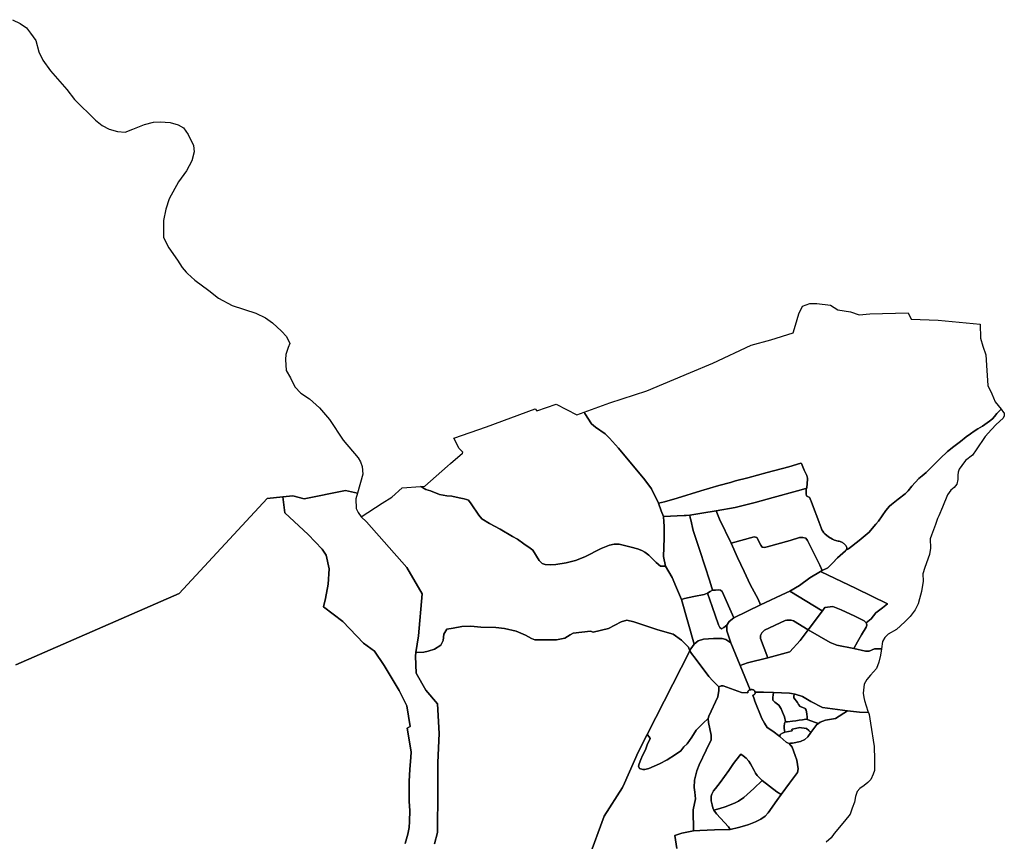
# Model space of a CAD drawing. Extents: x -9.487 to -9.308, y 38.676 to 38.769.
# Drawn here: x -9.327 to -9.308, y 38.734 to 38.75 of the extents above; entities that cross this region are included whole.
import ezdxf

# ---------------------------------------------------------------- set-up
doc = ezdxf.new("R2010")
doc.units = 0

msp = doc.modelspace()

# ---------------------------------------------------------------- linework, layer by layer
at = {"layer": 'sub-seccao_estatistica_2011'}
for points in [[(-9.327418, 38.750443), (-9.327272, 38.750367), (-9.327146, 38.750287), (-9.327068, 38.750183), (-9.326964, 38.750038), (-9.326905, 38.749815), (-9.326826, 38.74965), (-9.326676, 38.749444), (-9.326356, 38.74908), (-9.32621, 38.748884), (-9.325796, 38.748482), (-9.325668, 38.748377), (-9.325528, 38.748307), (-9.325365, 38.748258), (-9.325217, 38.748244), (-9.325067, 38.748308), (-9.324841, 38.748396), (-9.324666, 38.748443), (-9.324535, 38.748449), (-9.324336, 38.748435), (-9.324184, 38.748389), (-9.324079, 38.748331), (-9.323985, 38.748202), (-9.323884, 38.747987), (-9.323872, 38.747866), (-9.323915, 38.747686), (-9.324018, 38.747495), (-9.324174, 38.747276), (-9.324356, 38.746946), (-9.324422, 38.746747), (-9.324467, 38.74652), (-9.324472, 38.746327), (-9.324467, 38.746189), (-9.324368, 38.745992), (-9.324197, 38.745749), (-9.324102, 38.745608), (-9.324029, 38.745513), (-9.324001, 38.745487), (-9.323856, 38.745357), (-9.323582, 38.745154), (-9.323393, 38.745004), (-9.323128, 38.74486), (-9.322668, 38.744714), (-9.322478, 38.744623), (-9.32234, 38.744522), (-9.322161, 38.744363), (-9.322066, 38.744255), (-9.322003, 38.744122), (-9.322031, 38.744045), (-9.322079, 38.743904), (-9.322089, 38.743808), (-9.322074, 38.743596), (-9.321986, 38.743452), (-9.321904, 38.743272), (-9.321789, 38.743149), (-9.321617, 38.743038), (-9.321419, 38.742866), (-9.321228, 38.742636), (-9.320961, 38.742234), (-9.320666, 38.74189), (-9.320619, 38.741811), (-9.320585, 38.741721), (-9.320576, 38.741568), (-9.320681, 38.741197), (-9.320681, 38.741197), (-9.320682, 38.741197), (-9.320916, 38.741254), (-9.321722, 38.741086), (-9.321945, 38.741146), (-9.322137, 38.741125), (-9.322441, 38.741092), (-9.324166, 38.739241), (-9.327355, 38.737847)], [(-9.327355, 38.737847), (-9.324166, 38.739241), (-9.322441, 38.741092), (-9.322441, 38.741092), (-9.322137, 38.741125), (-9.322101, 38.740817), (-9.321641, 38.740392), (-9.321371, 38.740106), (-9.321291, 38.73999), (-9.321235, 38.739722), (-9.32125, 38.739423), (-9.321303, 38.739139), (-9.321343, 38.738978), (-9.320963, 38.738694), (-9.320565, 38.738273), (-9.320348, 38.738111), (-9.320158, 38.737835), (-9.319867, 38.737347), (-9.319715, 38.737046), (-9.319648, 38.736641), (-9.319712, 38.736613), (-9.31963, 38.736146), (-9.31964, 38.736039), (-9.319654, 38.735812), (-9.319668, 38.735572), (-9.319671, 38.735396), (-9.319667, 38.735179), (-9.319658, 38.735003), (-9.319661, 38.734785), (-9.319671, 38.734674), (-9.319698, 38.73454), (-9.319748, 38.734359)], [(-9.319748, 38.734359), (-9.319698, 38.73454), (-9.319671, 38.734674), (-9.319661, 38.734785), (-9.319658, 38.735003), (-9.319667, 38.735179), (-9.319671, 38.735396), (-9.319668, 38.735572), (-9.319654, 38.735812), (-9.31964, 38.736039), (-9.31963, 38.736146), (-9.319712, 38.736613), (-9.319648, 38.736641), (-9.319715, 38.737046), (-9.319867, 38.737347), (-9.320158, 38.737835), (-9.320348, 38.738111), (-9.320565, 38.738273), (-9.320963, 38.738694), (-9.321343, 38.738978), (-9.321303, 38.739139), (-9.32125, 38.739423), (-9.321235, 38.739722), (-9.321291, 38.73999), (-9.321371, 38.740106), (-9.321641, 38.740392), (-9.322101, 38.740817), (-9.322137, 38.741125), (-9.321945, 38.741146), (-9.321722, 38.741086), (-9.320916, 38.741254), (-9.320682, 38.741197), (-9.320681, 38.741197), (-9.320681, 38.741197), (-9.32071, 38.741085), (-9.320703, 38.7409), (-9.320667, 38.740819), (-9.32061, 38.740736), (-9.320505, 38.740639), (-9.319714, 38.739748), (-9.319417, 38.739233), (-9.319488, 38.738415), (-9.319537, 38.738087), (-9.319546, 38.738014), (-9.31953, 38.737682), (-9.319346, 38.737354), (-9.319115, 38.737084), (-9.319083, 38.736503), (-9.319109, 38.735943), (-9.319113, 38.735392), (-9.319115, 38.73457), (-9.319173, 38.734354)], [(-9.319173, 38.734354), (-9.319115, 38.73457), (-9.319113, 38.735392), (-9.319109, 38.735943), (-9.319083, 38.736503), (-9.319115, 38.737084), (-9.319346, 38.737354), (-9.31953, 38.737682), (-9.319546, 38.738014), (-9.319537, 38.738087), (-9.319383, 38.738095), (-9.319299, 38.738117), (-9.319174, 38.738152), (-9.319049, 38.738231), (-9.319005, 38.73832), (-9.318993, 38.738444), (-9.318936, 38.738541), (-9.31881, 38.738563), (-9.318643, 38.738593), (-9.318467, 38.738599), (-9.318267, 38.738583), (-9.317978, 38.738579), (-9.317805, 38.738559), (-9.317578, 38.738505), (-9.317396, 38.738429), (-9.317282, 38.738362), (-9.317213, 38.738335), (-9.316793, 38.738336), (-9.316626, 38.738366), (-9.316527, 38.738434), (-9.316465, 38.738466), (-9.316126, 38.738502), (-9.316076, 38.738485), (-9.315774, 38.738558), (-9.315527, 38.738685), (-9.315419, 38.738718), (-9.315283, 38.738684), (-9.31481, 38.738533), (-9.314514, 38.738444), (-9.314349, 38.738328), (-9.314216, 38.738192), (-9.314187, 38.738119), (-9.314187, 38.738119), (-9.315018, 38.736489), (-9.315194, 38.736143), (-9.315466, 38.735537), (-9.315504, 38.735454), (-9.31586, 38.734892), (-9.316167, 38.734062)], [(-9.314438, 38.734259), (-9.314481, 38.734517), (-9.314345, 38.734561), (-9.314113, 38.734606), (-9.31399, 38.734614), (-9.313704, 38.734623), (-9.313396, 38.734633), (-9.313236, 38.73467), (-9.313116, 38.734706), (-9.313033, 38.734731), (-9.312902, 38.734783), (-9.312801, 38.734835), (-9.312718, 38.734893), (-9.312658, 38.734955), (-9.312487, 38.735197), (-9.312405, 38.735312), (-9.312237, 38.735534), (-9.312086, 38.735747), (-9.312071, 38.735818), (-9.312098, 38.735985), (-9.312126, 38.736077), (-9.31219, 38.736239), (-9.312245, 38.736314), (-9.312218, 38.736315), (-9.31218, 38.736319), (-9.312027, 38.736352), (-9.311942, 38.73639), (-9.311883, 38.736438), (-9.311821, 38.736524), (-9.311705, 38.736679), (-9.311673, 38.736704), (-9.311643, 38.736726), (-9.311536, 38.736765), (-9.31134, 38.7368), (-9.311106, 38.736951), (-9.310874, 38.736925), (-9.310874, 38.736925), (-9.310698, 38.736915), (-9.310686, 38.736875), (-9.310654, 38.736705), (-9.310583, 38.736254), (-9.310577, 38.736), (-9.310582, 38.735781), (-9.310604, 38.735714), (-9.310649, 38.73561), (-9.310709, 38.735548), (-9.310784, 38.735494), (-9.310863, 38.735432), (-9.310918, 38.735375), (-9.310951, 38.735277), (-9.310968, 38.735164), (-9.311017, 38.735047), (-9.311055, 38.734934), (-9.311164, 38.734793), (-9.311367, 38.734554), (-9.311428, 38.734467), (-9.311522, 38.734382)], [(-9.316167, 38.734062), (-9.31586, 38.734892), (-9.315504, 38.735454), (-9.315466, 38.735537), (-9.315194, 38.736143), (-9.315018, 38.736489), (-9.31498, 38.73644), (-9.314963, 38.736408), (-9.314985, 38.736352), (-9.315013, 38.736303), (-9.315051, 38.73619), (-9.31511, 38.736078), (-9.315146, 38.735996), (-9.315176, 38.735916), (-9.315187, 38.735866), (-9.31517, 38.735825), (-9.315105, 38.735803), (-9.315066, 38.735801), (-9.314985, 38.735826), (-9.314781, 38.735912), (-9.314632, 38.735991), (-9.314466, 38.736093), (-9.314365, 38.736168), (-9.314301, 38.736243), (-9.314238, 38.736307), (-9.31415, 38.736432), (-9.314064, 38.736573), (-9.313925, 38.736708), (-9.313828, 38.736798), (-9.313822, 38.736722), (-9.313797, 38.736597), (-9.31377, 38.736471), (-9.313772, 38.736382), (-9.313866, 38.73618), (-9.314007, 38.735896), (-9.314049, 38.735775), (-9.314098, 38.735596), (-9.3141, 38.735451), (-9.31409, 38.735358), (-9.314075, 38.73523), (-9.314124, 38.735016), (-9.314113, 38.734606), (-9.314113, 38.734606), (-9.314345, 38.734561), (-9.314481, 38.734517), (-9.314438, 38.734259)]]:
    msp.add_lwpolyline(points, dxfattribs=at)
for points in [[(-9.310878, 38.744682), (-9.310667, 38.744699), (-9.309923, 38.744719), (-9.309864, 38.744598), (-9.309337, 38.744574), (-9.308515, 38.744497), (-9.308509, 38.744226), (-9.308464, 38.744068), (-9.308405, 38.743899), (-9.308386, 38.743592), (-9.308362, 38.743304), (-9.308285, 38.743139), (-9.30822, 38.742983), (-9.308102, 38.742841), (-9.308188, 38.742755), (-9.308235, 38.742698), (-9.308275, 38.742652), (-9.308332, 38.742606), (-9.308381, 38.742569), (-9.308469, 38.74251), (-9.308559, 38.742454), (-9.308633, 38.742409), (-9.308706, 38.742357), (-9.308786, 38.742298), (-9.3089, 38.742209), (-9.309029, 38.742111), (-9.309155, 38.742009), (-9.309298, 38.741873), (-9.309434, 38.741738), (-9.309572, 38.741605), (-9.309646, 38.741538), (-9.309713, 38.741484), (-9.309847, 38.741334), (-9.309924, 38.741245), (-9.309979, 38.741185), (-9.310119, 38.741083), (-9.310246, 38.74098), (-9.310283, 38.740946), (-9.310356, 38.740859), (-9.310503, 38.740655), (-9.31055, 38.740592), (-9.310592, 38.740548), (-9.310683, 38.74044), (-9.310881, 38.740276), (-9.311089, 38.740109), (-9.311136, 38.740083), (-9.311147, 38.740073), (-9.311133, 38.740089), (-9.311124, 38.740103), (-9.311118, 38.740119), (-9.311119, 38.740136), (-9.311124, 38.740151), (-9.311131, 38.740164), (-9.31114, 38.740178), (-9.31115, 38.74019), (-9.311162, 38.740202), (-9.311175, 38.740213), (-9.311189, 38.740223), (-9.311204, 38.740233), (-9.31122, 38.74024), (-9.311236, 38.740247), (-9.311253, 38.740254), (-9.311271, 38.740259), (-9.311288, 38.740263), (-9.311359, 38.740284), (-9.3114, 38.740302), (-9.311475, 38.740347), (-9.311552, 38.740405), (-9.311572, 38.740427), (-9.311591, 38.740455), (-9.311607, 38.740483), (-9.311621, 38.740523), (-9.311662, 38.740628), (-9.311708, 38.74075), (-9.311751, 38.740867), (-9.311819, 38.741042), (-9.311826, 38.741058), (-9.311833, 38.741086), (-9.311844, 38.741105), (-9.311857, 38.741118), (-9.311873, 38.741127), (-9.311888, 38.741135), (-9.311901, 38.741143), (-9.311905, 38.741148), (-9.311908, 38.741156), (-9.311913, 38.741177), (-9.311916, 38.741199), (-9.311915, 38.741223), (-9.311911, 38.74125), (-9.311913, 38.741264), (-9.311914, 38.741273), (-9.311917, 38.741281), (-9.311919, 38.741287), (-9.311903, 38.741298), (-9.311898, 38.741323), (-9.311896, 38.741365), (-9.311891, 38.741489), (-9.311903, 38.741545), (-9.311919, 38.74158), (-9.311952, 38.741651), (-9.311991, 38.741743), (-9.312003, 38.741775), (-9.312008, 38.741781), (-9.312016, 38.741787), (-9.312251, 38.741713), (-9.312675, 38.741601), (-9.313052, 38.741497), (-9.313294, 38.741439), (-9.313395, 38.741409), (-9.31362, 38.741346), (-9.313974, 38.741244), (-9.314434, 38.741102), (-9.314683, 38.741031), (-9.314801, 38.741003), (-9.314934, 38.741282), (-9.315065, 38.741461), (-9.315582, 38.742077), (-9.315758, 38.742274), (-9.315844, 38.742355), (-9.316028, 38.742487), (-9.31611, 38.742551), (-9.316235, 38.742753), (-9.316251, 38.74278), (-9.315748, 38.742961), (-9.315025, 38.743197), (-9.314173, 38.743552), (-9.313739, 38.743735), (-9.312991, 38.744087), (-9.312606, 38.744193), (-9.31217, 38.744331), (-9.312121, 38.744476), (-9.312055, 38.744697), (-9.311985, 38.744853), (-9.311844, 38.744903), (-9.311704, 38.744901), (-9.311441, 38.744867), (-9.311293, 38.744777), (-9.311048, 38.744739), (-9.310878, 38.744682)], [(-9.316392, 38.742729), (-9.316251, 38.74278), (-9.316235, 38.742753), (-9.31611, 38.742551), (-9.316028, 38.742487), (-9.315844, 38.742355), (-9.315758, 38.742274), (-9.315582, 38.742077), (-9.315065, 38.741461), (-9.314934, 38.741282), (-9.314801, 38.741003), (-9.314748, 38.740853), (-9.314702, 38.740745), (-9.314694, 38.740641), (-9.314685, 38.740557), (-9.314691, 38.740317), (-9.314699, 38.739964), (-9.314659, 38.739774), (-9.31476, 38.739773), (-9.314846, 38.739843), (-9.314987, 38.739985), (-9.315069, 38.740047), (-9.315127, 38.740079), (-9.315212, 38.740109), (-9.315336, 38.740144), (-9.315568, 38.740204), (-9.315663, 38.7402), (-9.315757, 38.740181), (-9.315916, 38.74012), (-9.316237, 38.739953), (-9.316422, 38.739887), (-9.316605, 38.739838), (-9.316805, 38.739808), (-9.316913, 38.739801), (-9.31701, 38.739807), (-9.317073, 38.739826), (-9.317133, 38.739885), (-9.317257, 38.740086), (-9.317307, 38.740123), (-9.317427, 38.740211), (-9.317556, 38.7403), (-9.317652, 38.740355), (-9.317891, 38.740499), (-9.318098, 38.740608), (-9.318249, 38.740696), (-9.318312, 38.74077), (-9.31846, 38.740989), (-9.318513, 38.741062), (-9.31855, 38.741078), (-9.318594, 38.741091), (-9.318692, 38.741107), (-9.318834, 38.741137), (-9.318931, 38.741145), (-9.31908, 38.74117), (-9.319251, 38.741244), (-9.319342, 38.741272), (-9.31941, 38.741307), (-9.319446, 38.741329), (-9.319427, 38.74133), (-9.319361, 38.741335), (-9.318922, 38.741727), (-9.318864, 38.741778), (-9.318629, 38.74198), (-9.31862, 38.741997), (-9.31869, 38.742068), (-9.318795, 38.742273), (-9.318158, 38.742494), (-9.31721, 38.742846), (-9.317178, 38.742806), (-9.316799, 38.742937), (-9.316392, 38.742729)], [(-9.308045, 38.742766), (-9.308045, 38.742754), (-9.308043, 38.742706), (-9.308063, 38.742665), (-9.308201, 38.742542), (-9.308295, 38.742444), (-9.308415, 38.742303), (-9.308596, 38.742045), (-9.308663, 38.741943), (-9.308798, 38.741838), (-9.308871, 38.741741), (-9.308927, 38.741665), (-9.308947, 38.741609), (-9.308953, 38.741553), (-9.308952, 38.741464), (-9.308971, 38.741375), (-9.309023, 38.74131), (-9.309088, 38.741256), (-9.309154, 38.741168), (-9.309252, 38.740924), (-9.309323, 38.740758), (-9.309346, 38.740701), (-9.309388, 38.740589), (-9.309463, 38.740377), (-9.30949, 38.740307), (-9.309483, 38.740122), (-9.309507, 38.739998), (-9.309595, 38.739745), (-9.309632, 38.739625), (-9.309627, 38.739482), (-9.309659, 38.739276), (-9.309703, 38.739134), (-9.309726, 38.73904), (-9.309787, 38.738921), (-9.309884, 38.738793), (-9.309989, 38.738687), (-9.31015, 38.73854), (-9.310312, 38.738444), (-9.310375, 38.738382), (-9.31042, 38.738301), (-9.310439, 38.738159), (-9.310578, 38.738158), (-9.31068, 38.738114), (-9.310754, 38.738112), (-9.310986, 38.738167), (-9.310909, 38.738295), (-9.31083, 38.738434), (-9.310739, 38.738582), (-9.310732, 38.738619), (-9.310737, 38.738654), (-9.310743, 38.738669), (-9.310642, 38.738743), (-9.310553, 38.738864), (-9.31042, 38.73896), (-9.310328, 38.739037), (-9.310937, 38.739338), (-9.311634, 38.739671), (-9.311599, 38.739691), (-9.311493, 38.739743), (-9.311356, 38.73988), (-9.311349, 38.739888), (-9.311299, 38.739939), (-9.311147, 38.740073), (-9.311136, 38.740083), (-9.311089, 38.740109), (-9.310881, 38.740276), (-9.310683, 38.74044), (-9.310592, 38.740548), (-9.31055, 38.740592), (-9.310503, 38.740655), (-9.310356, 38.740859), (-9.310283, 38.740946), (-9.310246, 38.74098), (-9.310119, 38.741083), (-9.309979, 38.741185), (-9.309924, 38.741245), (-9.309847, 38.741334), (-9.309713, 38.741484), (-9.309646, 38.741538), (-9.309572, 38.741605), (-9.309434, 38.741738), (-9.309298, 38.741873), (-9.309155, 38.742009), (-9.309029, 38.742111), (-9.3089, 38.742209), (-9.308786, 38.742298), (-9.308706, 38.742357), (-9.308633, 38.742409), (-9.308559, 38.742454), (-9.308469, 38.74251), (-9.308381, 38.742569), (-9.308332, 38.742606), (-9.308275, 38.742652), (-9.308235, 38.742698), (-9.308188, 38.742755), (-9.308102, 38.742841), (-9.308062, 38.742772), (-9.308045, 38.742766)], [(-9.311919, 38.741287), (-9.312083, 38.741242), (-9.312559, 38.741112), (-9.312912, 38.741014), (-9.313303, 38.74092), (-9.313673, 38.740851), (-9.313952, 38.740808), (-9.314187, 38.740767), (-9.31426, 38.740762), (-9.314299, 38.740762), (-9.314702, 38.740745), (-9.314748, 38.740853), (-9.314801, 38.741003), (-9.314683, 38.741031), (-9.314434, 38.741102), (-9.313974, 38.741244), (-9.31362, 38.741346), (-9.313395, 38.741409), (-9.313294, 38.741439), (-9.313052, 38.741497), (-9.312675, 38.741601), (-9.312251, 38.741713), (-9.312016, 38.741787), (-9.312008, 38.741781), (-9.312003, 38.741775), (-9.311991, 38.741743), (-9.311952, 38.741651), (-9.311919, 38.74158), (-9.311903, 38.741545), (-9.311891, 38.741489), (-9.311896, 38.741365), (-9.311898, 38.741323), (-9.311903, 38.741298), (-9.311919, 38.741287)], [(-9.318692, 38.741107), (-9.318594, 38.741091), (-9.31855, 38.741078), (-9.318513, 38.741062), (-9.31846, 38.740989), (-9.318312, 38.74077), (-9.318249, 38.740696), (-9.318098, 38.740608), (-9.317891, 38.740499), (-9.317652, 38.740355), (-9.317556, 38.7403), (-9.317427, 38.740211), (-9.317307, 38.740123), (-9.317257, 38.740086), (-9.317133, 38.739885), (-9.317073, 38.739826), (-9.31701, 38.739807), (-9.316913, 38.739801), (-9.316805, 38.739808), (-9.316605, 38.739838), (-9.316422, 38.739887), (-9.316237, 38.739953), (-9.315916, 38.74012), (-9.315757, 38.740181), (-9.315663, 38.7402), (-9.315568, 38.740204), (-9.315336, 38.740144), (-9.315212, 38.740109), (-9.315127, 38.740079), (-9.315069, 38.740047), (-9.314987, 38.739985), (-9.314846, 38.739843), (-9.31476, 38.739773), (-9.314659, 38.739774), (-9.314596, 38.739663), (-9.31453, 38.73955), (-9.314446, 38.739352), (-9.314349, 38.739121), (-9.314103, 38.738248), (-9.314167, 38.738157), (-9.314187, 38.738119), (-9.314216, 38.738192), (-9.314349, 38.738328), (-9.314514, 38.738444), (-9.31481, 38.738533), (-9.315283, 38.738684), (-9.315419, 38.738718), (-9.315527, 38.738685), (-9.315774, 38.738558), (-9.316076, 38.738485), (-9.316126, 38.738502), (-9.316465, 38.738466), (-9.316527, 38.738434), (-9.316626, 38.738366), (-9.316793, 38.738336), (-9.317213, 38.738335), (-9.317282, 38.738362), (-9.317396, 38.738429), (-9.317578, 38.738505), (-9.317805, 38.738559), (-9.317978, 38.738579), (-9.318267, 38.738583), (-9.318467, 38.738599), (-9.318643, 38.738593), (-9.31881, 38.738563), (-9.318936, 38.738541), (-9.318993, 38.738444), (-9.319005, 38.73832), (-9.319049, 38.738231), (-9.319174, 38.738152), (-9.319299, 38.738117), (-9.319383, 38.738095), (-9.319537, 38.738087), (-9.319488, 38.738415), (-9.319417, 38.739233), (-9.319714, 38.739748), (-9.320505, 38.740639), (-9.32061, 38.740736), (-9.320197, 38.741006), (-9.320011, 38.741121), (-9.319804, 38.741305), (-9.319446, 38.741329), (-9.31941, 38.741307), (-9.319342, 38.741272), (-9.319251, 38.741244), (-9.31908, 38.74117), (-9.318931, 38.741145), (-9.318834, 38.741137), (-9.318692, 38.741107)], [(-9.311147, 38.740073), (-9.311299, 38.739939), (-9.311349, 38.739888), (-9.311356, 38.73988), (-9.311493, 38.739743), (-9.311599, 38.739691), (-9.31165, 38.73979), (-9.311889, 38.740276), (-9.311921, 38.740317), (-9.311978, 38.740335), (-9.312043, 38.740335), (-9.312225, 38.740275), (-9.312677, 38.740149), (-9.31273, 38.74014), (-9.312773, 38.740145), (-9.312798, 38.740184), (-9.312876, 38.740334), (-9.312933, 38.740343), (-9.31338, 38.740223), (-9.313604, 38.740691), (-9.313673, 38.740851), (-9.313303, 38.74092), (-9.312912, 38.741014), (-9.312559, 38.741112), (-9.312083, 38.741242), (-9.311919, 38.741287), (-9.311917, 38.741281), (-9.311914, 38.741273), (-9.311913, 38.741264), (-9.311911, 38.74125), (-9.311915, 38.741223), (-9.311916, 38.741199), (-9.311913, 38.741177), (-9.311908, 38.741156), (-9.311905, 38.741148), (-9.311901, 38.741143), (-9.311888, 38.741135), (-9.311873, 38.741127), (-9.311857, 38.741118), (-9.311844, 38.741105), (-9.311833, 38.741086), (-9.311826, 38.741058), (-9.311819, 38.741042), (-9.311751, 38.740867), (-9.311708, 38.74075), (-9.311662, 38.740628), (-9.311621, 38.740523), (-9.311607, 38.740483), (-9.311591, 38.740455), (-9.311572, 38.740427), (-9.311552, 38.740405), (-9.311475, 38.740347), (-9.3114, 38.740302), (-9.311359, 38.740284), (-9.311288, 38.740263), (-9.311271, 38.740259), (-9.311253, 38.740254), (-9.311236, 38.740247), (-9.31122, 38.74024), (-9.311204, 38.740233), (-9.311189, 38.740223), (-9.311175, 38.740213), (-9.311162, 38.740202), (-9.31115, 38.74019), (-9.31114, 38.740178), (-9.311131, 38.740164), (-9.311124, 38.740151), (-9.311119, 38.740136), (-9.311118, 38.740119), (-9.311124, 38.740103), (-9.311133, 38.740089), (-9.311147, 38.740073)], [(-9.313744, 38.739308), (-9.313788, 38.739278), (-9.313843, 38.739244), (-9.313908, 38.739222), (-9.314106, 38.739182), (-9.314294, 38.739141), (-9.314349, 38.739121), (-9.314446, 38.739352), (-9.31453, 38.73955), (-9.314596, 38.739663), (-9.314659, 38.739774), (-9.314699, 38.739964), (-9.314691, 38.740317), (-9.314685, 38.740557), (-9.314694, 38.740641), (-9.314702, 38.740745), (-9.314299, 38.740762), (-9.31426, 38.740762), (-9.314187, 38.740767), (-9.314178, 38.74072), (-9.314169, 38.740681), (-9.314121, 38.740472), (-9.313992, 38.740082), (-9.313798, 38.739483), (-9.313744, 38.739308)], [(-9.31338, 38.740223), (-9.313258, 38.739944), (-9.313125, 38.739668), (-9.313007, 38.739417), (-9.312855, 38.739128), (-9.312805, 38.73902), (-9.313327, 38.738766), (-9.313556, 38.739278), (-9.313585, 38.739306), (-9.313628, 38.739311), (-9.313688, 38.739305), (-9.313744, 38.739308), (-9.313798, 38.739483), (-9.313992, 38.740082), (-9.314121, 38.740472), (-9.314169, 38.740681), (-9.314178, 38.74072), (-9.314187, 38.740767), (-9.313952, 38.740808), (-9.313673, 38.740851), (-9.313604, 38.740691), (-9.31338, 38.740223)], [(-9.311599, 38.739691), (-9.311634, 38.739671), (-9.311843, 38.739544), (-9.312047, 38.739398), (-9.312234, 38.739287), (-9.312305, 38.739255), (-9.312805, 38.73902), (-9.312855, 38.739128), (-9.313007, 38.739417), (-9.313125, 38.739668), (-9.313258, 38.739944), (-9.31338, 38.740223), (-9.312933, 38.740343), (-9.312876, 38.740334), (-9.312798, 38.740184), (-9.312773, 38.740145), (-9.31273, 38.74014), (-9.312677, 38.740149), (-9.312225, 38.740275), (-9.312043, 38.740335), (-9.311978, 38.740335), (-9.311921, 38.740317), (-9.311889, 38.740276), (-9.31165, 38.73979), (-9.311599, 38.739691)], [(-9.310937, 38.739338), (-9.310328, 38.739037), (-9.31042, 38.73896), (-9.310553, 38.738864), (-9.310642, 38.738743), (-9.310743, 38.738669), (-9.310781, 38.738709), (-9.310961, 38.738795), (-9.311229, 38.738921), (-9.311393, 38.738983), (-9.31155, 38.738968), (-9.311598, 38.738903), (-9.311599, 38.738904), (-9.312234, 38.739287), (-9.312047, 38.739398), (-9.311843, 38.739544), (-9.311634, 38.739671), (-9.310937, 38.739338)], [(-9.313567, 38.738548), (-9.313523, 38.738579), (-9.313463, 38.738619), (-9.313466, 38.738511), (-9.313385, 38.738274), (-9.313484, 38.738339), (-9.313557, 38.738358), (-9.313726, 38.738362), (-9.313922, 38.738345), (-9.314027, 38.738318), (-9.314103, 38.738248), (-9.314349, 38.739121), (-9.314294, 38.739141), (-9.314106, 38.739182), (-9.313908, 38.739222), (-9.313843, 38.739244), (-9.313748, 38.738989), (-9.313626, 38.738629), (-9.313601, 38.738578), (-9.313567, 38.738548)], [(-9.313327, 38.738766), (-9.313419, 38.738693), (-9.313463, 38.738619), (-9.313523, 38.738579), (-9.313567, 38.738548), (-9.313601, 38.738578), (-9.313626, 38.738629), (-9.313748, 38.738989), (-9.313843, 38.739244), (-9.313788, 38.739278), (-9.313744, 38.739308), (-9.313688, 38.739305), (-9.313628, 38.739311), (-9.313585, 38.739306), (-9.313556, 38.739278), (-9.313327, 38.738766)], [(-9.311598, 38.738903), (-9.311875, 38.738531), (-9.312161, 38.738706), (-9.312205, 38.738718), (-9.312249, 38.738722), (-9.312291, 38.738722), (-9.312327, 38.738713), (-9.312728, 38.738521), (-9.31278, 38.738472), (-9.312806, 38.738419), (-9.312806, 38.73836), (-9.31266, 38.737984), (-9.313061, 38.737884), (-9.313201, 38.737837), (-9.313385, 38.738274), (-9.313466, 38.738511), (-9.313463, 38.738619), (-9.313419, 38.738693), (-9.313327, 38.738766), (-9.312805, 38.73902), (-9.312305, 38.739255), (-9.312234, 38.739287), (-9.311599, 38.738904), (-9.311598, 38.738903)], [(-9.310743, 38.738669), (-9.310737, 38.738654), (-9.310732, 38.738619), (-9.310739, 38.738582), (-9.31083, 38.738434), (-9.310909, 38.738295), (-9.310986, 38.738167), (-9.311317, 38.738234), (-9.311444, 38.738283), (-9.311875, 38.738531), (-9.311598, 38.738903), (-9.31155, 38.738968), (-9.311393, 38.738983), (-9.311229, 38.738921), (-9.310961, 38.738795), (-9.310781, 38.738709), (-9.310743, 38.738669)], [(-9.311875, 38.738531), (-9.312031, 38.738319), (-9.312236, 38.738103), (-9.31266, 38.737984), (-9.312806, 38.73836), (-9.312806, 38.738419), (-9.31278, 38.738472), (-9.312728, 38.738521), (-9.312327, 38.738713), (-9.312291, 38.738722), (-9.312249, 38.738722), (-9.312205, 38.738718), (-9.312161, 38.738706), (-9.311875, 38.738531)], [(-9.310986, 38.738167), (-9.310754, 38.738112), (-9.31068, 38.738114), (-9.310578, 38.738158), (-9.310439, 38.738159), (-9.310462, 38.738034), (-9.310495, 38.737897), (-9.310539, 38.737777), (-9.310654, 38.737648), (-9.310731, 38.737561), (-9.31078, 38.737471), (-9.310798, 38.737292), (-9.310786, 38.737206), (-9.310777, 38.737148), (-9.310707, 38.736943), (-9.310698, 38.736915), (-9.310874, 38.736925), (-9.311106, 38.736951), (-9.311597, 38.737016), (-9.311824, 38.737131), (-9.311987, 38.737227), (-9.312126, 38.737272), (-9.312239, 38.737291), (-9.312551, 38.737307), (-9.312746, 38.737311), (-9.312911, 38.73731), (-9.312914, 38.737322), (-9.312918, 38.737332), (-9.312923, 38.737341), (-9.312926, 38.737344), (-9.312931, 38.737349), (-9.312941, 38.737356), (-9.312956, 38.737362), (-9.31297, 38.737363), (-9.312981, 38.737363), (-9.312987, 38.737363), (-9.312993, 38.737362), (-9.312996, 38.737362), (-9.313005, 38.737362), (-9.313201, 38.737837), (-9.313061, 38.737884), (-9.31266, 38.737984), (-9.312236, 38.738103), (-9.312031, 38.738319), (-9.311875, 38.738531), (-9.311444, 38.738283), (-9.311317, 38.738234), (-9.310986, 38.738167)], [(-9.313385, 38.738274), (-9.313201, 38.737837), (-9.313005, 38.737362), (-9.313016, 38.737358), (-9.313029, 38.737353), (-9.313039, 38.737345), (-9.313049, 38.737333), (-9.313052, 38.737324), (-9.313053, 38.737309), (-9.313053, 38.7373), (-9.313176, 38.737308), (-9.313534, 38.737438), (-9.313577, 38.73744), (-9.313617, 38.73742), (-9.313737, 38.737533), (-9.313815, 38.737622), (-9.314085, 38.737974), (-9.314151, 38.73807), (-9.314187, 38.738119), (-9.314167, 38.738157), (-9.314103, 38.738248), (-9.314027, 38.738318), (-9.313922, 38.738345), (-9.313726, 38.738362), (-9.313557, 38.738358), (-9.313484, 38.738339), (-9.313385, 38.738274)], [(-9.313617, 38.73742), (-9.313617, 38.737344), (-9.313637, 38.73722), (-9.313814, 38.736845), (-9.313828, 38.736798), (-9.313925, 38.736708), (-9.314064, 38.736573), (-9.31415, 38.736432), (-9.314238, 38.736307), (-9.314301, 38.736243), (-9.314365, 38.736168), (-9.314466, 38.736093), (-9.314632, 38.735991), (-9.314781, 38.735912), (-9.314985, 38.735826), (-9.315066, 38.735801), (-9.315105, 38.735803), (-9.31517, 38.735825), (-9.315187, 38.735866), (-9.315176, 38.735916), (-9.315146, 38.735996), (-9.31511, 38.736078), (-9.315051, 38.73619), (-9.315013, 38.736303), (-9.314985, 38.736352), (-9.314963, 38.736408), (-9.31498, 38.73644), (-9.315018, 38.736489), (-9.314187, 38.738119), (-9.314151, 38.73807), (-9.314085, 38.737974), (-9.313815, 38.737622), (-9.313737, 38.737533), (-9.313617, 38.73742)], [(-9.313053, 38.7373), (-9.313053, 38.737309), (-9.313052, 38.737324), (-9.313049, 38.737333), (-9.313039, 38.737345), (-9.313029, 38.737353), (-9.313016, 38.737358), (-9.313005, 38.737362), (-9.312996, 38.737362), (-9.312993, 38.737362), (-9.312987, 38.737363), (-9.312981, 38.737363), (-9.31297, 38.737363), (-9.312956, 38.737362), (-9.312941, 38.737356), (-9.312931, 38.737349), (-9.312926, 38.737344), (-9.312923, 38.737341), (-9.312918, 38.737332), (-9.312914, 38.737322), (-9.312911, 38.73731), (-9.312909, 38.7373), (-9.312911, 38.73729), (-9.312916, 38.737281), (-9.312923, 38.737269), (-9.312935, 38.737262), (-9.31295, 38.737256), (-9.312954, 38.737255), (-9.312928, 38.737186), (-9.312918, 38.737138), (-9.312778, 38.736798), (-9.31273, 38.736708), (-9.312673, 38.736623), (-9.312566, 38.73655), (-9.312431, 38.73645), (-9.312421, 38.736443), (-9.312306, 38.736337), (-9.312281, 38.736326), (-9.312245, 38.736314), (-9.31219, 38.736239), (-9.312126, 38.736077), (-9.312098, 38.735985), (-9.312071, 38.735818), (-9.312086, 38.735747), (-9.312237, 38.735534), (-9.312405, 38.735312), (-9.312487, 38.73537), (-9.312774, 38.735587), (-9.312874, 38.735684), (-9.312902, 38.735729), (-9.312927, 38.735783), (-9.313004, 38.735914), (-9.313037, 38.735968), (-9.313086, 38.736022), (-9.313142, 38.736073), (-9.313193, 38.736104), (-9.313217, 38.736073), (-9.313336, 38.735918), (-9.313428, 38.735784), (-9.313596, 38.73555), (-9.313686, 38.735435), (-9.313725, 38.735385), (-9.313757, 38.735324), (-9.313767, 38.735283), (-9.313771, 38.735194), (-9.313753, 38.735113), (-9.313736, 38.735055), (-9.313715, 38.735007), (-9.313665, 38.734938), (-9.313434, 38.734684), (-9.313396, 38.734633), (-9.313704, 38.734623), (-9.31399, 38.734614), (-9.314113, 38.734606), (-9.314124, 38.735016), (-9.314075, 38.73523), (-9.31409, 38.735358), (-9.3141, 38.735451), (-9.314098, 38.735596), (-9.314049, 38.735775), (-9.314007, 38.735896), (-9.313866, 38.73618), (-9.313772, 38.736382), (-9.31377, 38.736471), (-9.313797, 38.736597), (-9.313822, 38.736722), (-9.313828, 38.736798), (-9.313814, 38.736845), (-9.313637, 38.73722), (-9.313617, 38.737344), (-9.313617, 38.73742), (-9.313577, 38.73744), (-9.313534, 38.737438), (-9.313176, 38.737308), (-9.313053, 38.7373)], [(-9.312551, 38.737307), (-9.312559, 38.737262), (-9.312567, 38.737207), (-9.312562, 38.737159), (-9.312525, 38.737119), (-9.312446, 38.737059), (-9.312402, 38.736989), (-9.312376, 38.736922), (-9.312337, 38.736832), (-9.31232, 38.736741), (-9.312325, 38.736731), (-9.312337, 38.736706), (-9.312346, 38.736641), (-9.312343, 38.736603), (-9.312332, 38.73653), (-9.312374, 38.736512), (-9.312419, 38.736486), (-9.312431, 38.736452), (-9.312431, 38.73645), (-9.312566, 38.73655), (-9.312673, 38.736623), (-9.31273, 38.736708), (-9.312778, 38.736798), (-9.312918, 38.737138), (-9.312928, 38.737186), (-9.312954, 38.737255), (-9.31295, 38.737256), (-9.312935, 38.737262), (-9.312923, 38.737269), (-9.312916, 38.737281), (-9.312911, 38.73729), (-9.312909, 38.7373), (-9.312911, 38.73731), (-9.312746, 38.737311), (-9.312551, 38.737307)], [(-9.312126, 38.737272), (-9.312153, 38.737249), (-9.312154, 38.737218), (-9.312155, 38.737201), (-9.312085, 38.737114), (-9.312061, 38.737072), (-9.312033, 38.737034), (-9.311978, 38.737011), (-9.311932, 38.736995), (-9.311911, 38.73696), (-9.311898, 38.736889), (-9.311892, 38.736826), (-9.311896, 38.736779), (-9.311921, 38.736783), (-9.311984, 38.736776), (-9.312049, 38.736764), (-9.312117, 38.736753), (-9.31218, 38.736745), (-9.31228, 38.736736), (-9.312325, 38.736731), (-9.31232, 38.736741), (-9.312337, 38.736832), (-9.312376, 38.736922), (-9.312402, 38.736989), (-9.312446, 38.737059), (-9.312525, 38.737119), (-9.312562, 38.737159), (-9.312567, 38.737207), (-9.312559, 38.737262), (-9.312551, 38.737307), (-9.312239, 38.737291), (-9.312126, 38.737272)], [(-9.311597, 38.737016), (-9.311106, 38.736951), (-9.31134, 38.7368), (-9.311536, 38.736765), (-9.311643, 38.736726), (-9.311673, 38.736704), (-9.311731, 38.736724), (-9.311896, 38.736779), (-9.311892, 38.736826), (-9.311898, 38.736889), (-9.311911, 38.73696), (-9.311932, 38.736995), (-9.311978, 38.737011), (-9.312033, 38.737034), (-9.312061, 38.737072), (-9.312085, 38.737114), (-9.312155, 38.737201), (-9.312154, 38.737218), (-9.312153, 38.737249), (-9.312126, 38.737272), (-9.311987, 38.737227), (-9.311824, 38.737131), (-9.311597, 38.737016)], [(-9.311896, 38.736779), (-9.311731, 38.736724), (-9.311673, 38.736704), (-9.311705, 38.736679), (-9.311821, 38.736524), (-9.311864, 38.736562), (-9.311905, 38.736601), (-9.311956, 38.736612), (-9.312004, 38.736619), (-9.312038, 38.736621), (-9.312124, 38.736606), (-9.31219, 38.736594), (-9.312197, 38.736584), (-9.312188, 38.736559), (-9.312259, 38.736543), (-9.312332, 38.73653), (-9.312343, 38.736603), (-9.312346, 38.736641), (-9.312337, 38.736706), (-9.312325, 38.736731), (-9.31228, 38.736736), (-9.31218, 38.736745), (-9.312117, 38.736753), (-9.312049, 38.736764), (-9.311984, 38.736776), (-9.311921, 38.736783), (-9.311896, 38.736779)], [(-9.311821, 38.736524), (-9.311883, 38.736438), (-9.311942, 38.73639), (-9.312027, 38.736352), (-9.31218, 38.736319), (-9.312218, 38.736315), (-9.312245, 38.736314), (-9.312281, 38.736326), (-9.312306, 38.736337), (-9.312421, 38.736443), (-9.312431, 38.73645), (-9.312431, 38.736452), (-9.312419, 38.736486), (-9.312374, 38.736512), (-9.312332, 38.73653), (-9.312259, 38.736543), (-9.312188, 38.736559), (-9.312197, 38.736584), (-9.31219, 38.736594), (-9.312124, 38.736606), (-9.312038, 38.736621), (-9.312004, 38.736619), (-9.311956, 38.736612), (-9.311905, 38.736601), (-9.311864, 38.736562), (-9.311821, 38.736524)], [(-9.312774, 38.735587), (-9.312936, 38.735433), (-9.313135, 38.735259), (-9.313233, 38.735184), (-9.313311, 38.735144), (-9.313499, 38.735075), (-9.313602, 38.735042), (-9.313715, 38.735007), (-9.313736, 38.735055), (-9.313753, 38.735113), (-9.313771, 38.735194), (-9.313767, 38.735283), (-9.313757, 38.735324), (-9.313725, 38.735385), (-9.313686, 38.735435), (-9.313596, 38.73555), (-9.313428, 38.735784), (-9.313336, 38.735918), (-9.313217, 38.736073), (-9.313193, 38.736104), (-9.313142, 38.736073), (-9.313086, 38.736022), (-9.313037, 38.735968), (-9.313004, 38.735914), (-9.312927, 38.735783), (-9.312902, 38.735729), (-9.312874, 38.735684), (-9.312774, 38.735587)], [(-9.312405, 38.735312), (-9.312487, 38.735197), (-9.312658, 38.734955), (-9.312718, 38.734893), (-9.312801, 38.734835), (-9.312902, 38.734783), (-9.313033, 38.734731), (-9.313116, 38.734706), (-9.313236, 38.73467), (-9.313396, 38.734633), (-9.313434, 38.734684), (-9.313665, 38.734938), (-9.313715, 38.735007), (-9.313602, 38.735042), (-9.313499, 38.735075), (-9.313311, 38.735144), (-9.313233, 38.735184), (-9.313135, 38.735259), (-9.312936, 38.735433), (-9.312774, 38.735587), (-9.312487, 38.73537), (-9.312405, 38.735312)]]:
    msp.add_lwpolyline(points, close=True, dxfattribs=at)

doc.saveas('drawing.dxf')
